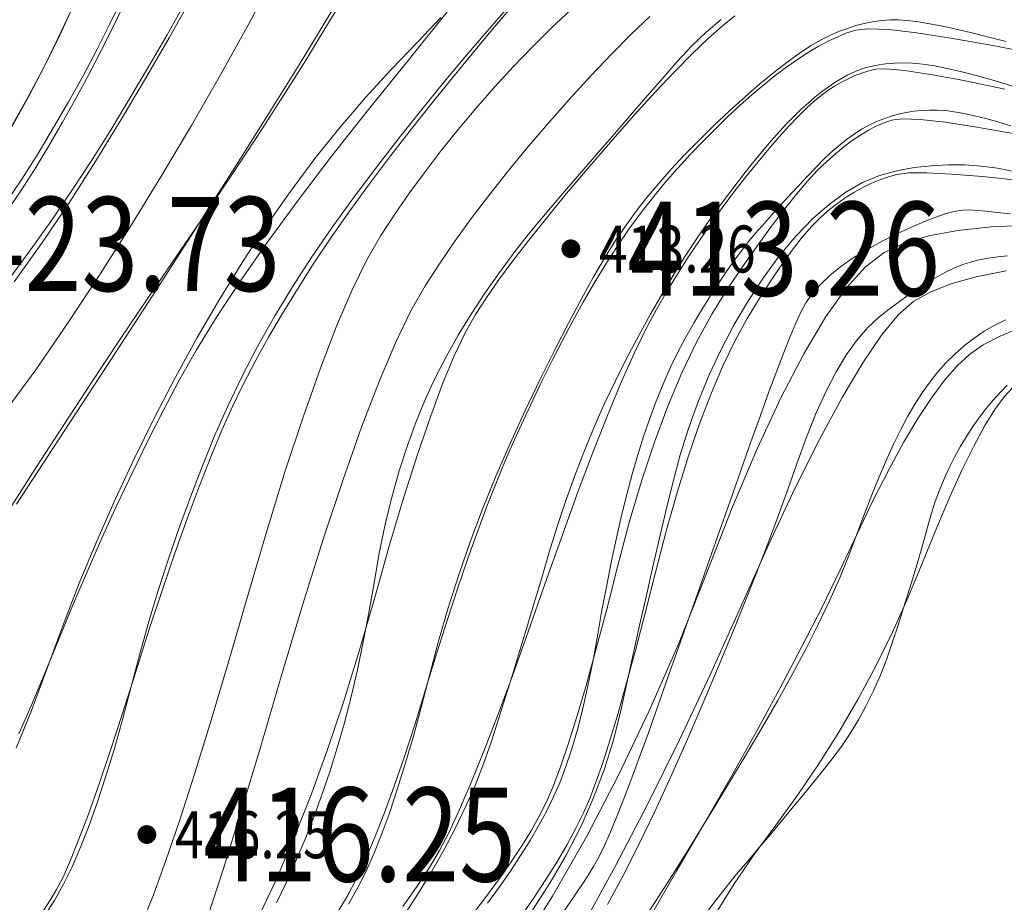
# Model space of a CAD drawing. Extents: x 615076 to 616001, y 3112727 to 3113579.
# Drawn here: x 615303 to 615345, y 3113048 to 3113086 of the extents above; entities that cross this region are included whole.
import ezdxf
from ezdxf.enums import TextEntityAlignment as Align

# ---------------------------------------------------------------- set-up
doc = ezdxf.new("R2010")
doc.units = 0
doc.layers.get('0').update_dxf_attribs({"linetype": 'CONTINUOUS'})
doc.layers.add('DGX', color=252, linetype='CONTINUOUS')
doc.layers.add('GCD', color=252, linetype='CONTINUOUS')
doc.styles.add('HZ', font='rs.shx', dxfattribs={"width": 0.8, "bigfont": 'hztxt.shx'})

# ---------------------------------------------------------------- blocks, each defined once
blk = doc.blocks.new('GC200')
at = {"linetype": 'Continuous', "const_width": 0.2, "flags": 128}
blk.add_lwpolyline([(-0.1, 0, 1), (0.1, 0, 1)], format="xyb", close=True, dxfattribs=at)

msp = doc.modelspace()

# ---------------------------------------------------------------- linework, layer by layer
at = {"layer": 'DGX', "color": 251, "linetype": 'Continuous', "lineweight": 5}
for p, q in [((615313.123, 3113085.371), (615314.305, 3113087.571)), ((615317.283, 3113086.95), (615316.372, 3113085.42)), ((615307.744, 3113086.471), (615307.21, 3113085.363)), ((615307.891, 3113086.356), (615307.382, 3113085.299)), ((615309.731, 3113084.767), (615310.695, 3113086.478)), ((615317.216, 3113086.555), (615316.371, 3113085.147)), ((615309.642, 3113084.899), (615310.414, 3113086.275)), ((615323.382, 3113085.174), (615324.348, 3113086.269)), ((615304.997, 3113084.738), (615305.525, 3113085.883)), ((615305, 3113084.728), (615305.528, 3113085.874)), ((615321.301, 3113085.641), (615320.307, 3113084.587)), ((615333.252, 3113085.547), (615332.611, 3113085.014)), ((615339.768, 3113085.468), (615339.411, 3113085.398)), ((615340.117, 3113085.514), (615339.768, 3113085.468)), ((615340.459, 3113085.538), (615340.117, 3113085.514)), ((615340.794, 3113085.538), (615340.459, 3113085.538)), ((615341.155, 3113085.513), (615340.794, 3113085.538)), ((615341.577, 3113085.462), (615341.155, 3113085.513)), ((615307.21, 3113085.363), (615306.65, 3113084.256)), ((615307.382, 3113085.299), (615306.858, 3113084.253)), ((615311.915, 3113083.195), (615313.123, 3113085.371)), ((615316.372, 3113085.42), (615315.276, 3113083.627)), ((615316.371, 3113085.147), (615315.467, 3113083.682)), ((615322.418, 3113084.051), (615323.382, 3113085.174)), ((615338.298, 3113085.05), (615337.913, 3113084.888)), ((615338.677, 3113085.189), (615338.298, 3113085.05)), ((615339.048, 3113085.305), (615338.677, 3113085.189)), ((615339.411, 3113085.398), (615339.048, 3113085.305)), ((615342.06, 3113085.385), (615341.577, 3113085.462)), ((615342.604, 3113085.282), (615342.06, 3113085.385)), ((615343.209, 3113085.153), (615342.604, 3113085.282)), ((615343.874, 3113084.997), (615343.209, 3113085.153)), ((615304.403, 3113083.541), (615304.997, 3113084.738)), ((615304.407, 3113083.531), (615305, 3113084.728)), ((615308.73, 3113083.041), (615309.731, 3113084.767)), ((615308.858, 3113083.539), (615309.642, 3113084.899)), ((615332.611, 3113085.014), (615331.986, 3113084.417)), ((615337.505, 3113084.685), (615337.06, 3113084.425)), ((615337.913, 3113084.888), (615337.505, 3113084.685)), ((615344.601, 3113084.815), (615343.874, 3113084.997)), ((615345.388, 3113084.608), (615344.601, 3113084.815)), ((615306.65, 3113084.256), (615306.064, 3113083.151)), ((615306.858, 3113084.253), (615306.318, 3113083.216)), ((615320.307, 3113084.587), (615319.224, 3113083.45)), ((615331.986, 3113084.417), (615331.375, 3113083.758)), ((615337.06, 3113084.425), (615336.577, 3113084.107)), ((615321.455, 3113082.899), (615322.418, 3113084.051)), ((615336.577, 3113084.107), (615336.057, 3113083.732)), ((615303.746, 3113082.293), (615304.403, 3113083.541)), ((615303.749, 3113082.284), (615304.407, 3113083.531)), ((615308.063, 3113082.198), (615308.858, 3113083.539)), ((615315.276, 3113083.627), (615313.995, 3113081.572)), ((615315.467, 3113083.682), (615314.504, 3113082.157)), ((615319.224, 3113083.45), (615318.109, 3113082.24)), ((615331.375, 3113083.758), (615330.761, 3113083.056)), ((615336.057, 3113083.732), (615335.499, 3113083.299)), ((615338.936, 3113083.33), (615339.238, 3113083.445)), ((615339.238, 3113083.445), (615339.557, 3113083.539)), ((615339.557, 3113083.539), (615339.893, 3113083.611)), ((615339.893, 3113083.611), (615340.246, 3113083.663)), ((615340.246, 3113083.663), (615340.616, 3113083.693)), ((615340.616, 3113083.693), (615341.003, 3113083.702)), ((615341.003, 3113083.702), (615341.407, 3113083.69)), ((615341.407, 3113083.69), (615341.847, 3113083.651)), ((615341.847, 3113083.651), (615342.344, 3113083.578)), ((615342.344, 3113083.578), (615342.896, 3113083.471)), ((615342.896, 3113083.471), (615343.504, 3113083.33)), ((615306.064, 3113083.151), (615305.452, 3113082.048)), ((615306.318, 3113083.216), (615305.763, 3113082.19)), ((615307.691, 3113081.298), (615308.73, 3113083.041)), ((615310.679, 3113081.044), (615311.915, 3113083.195)), ((615330.761, 3113083.056), (615330.128, 3113082.329)), ((615335.499, 3113083.299), (615334.904, 3113082.809)), ((615338.093, 3113082.865), (615338.373, 3113083.038)), ((615338.373, 3113083.038), (615338.651, 3113083.194)), ((615338.651, 3113083.194), (615338.936, 3113083.33)), ((615343.504, 3113083.33), (615344.169, 3113083.156)), ((615344.169, 3113083.156), (615344.889, 3113082.947)), ((615320.494, 3113081.719), (615321.455, 3113082.899)), ((615334.904, 3113082.809), (615334.271, 3113082.261)), ((615337.527, 3113082.466), (615337.811, 3113082.674)), ((615337.811, 3113082.674), (615338.093, 3113082.865)), ((615344.889, 3113082.947), (615345.666, 3113082.706)), ((615303.023, 3113080.995), (615303.746, 3113082.293)), ((615303.026, 3113080.985), (615303.749, 3113082.284)), ((615305.763, 3113082.19), (615305.192, 3113081.174)), ((615307.256, 3113080.874), (615308.063, 3113082.198)), ((615314.504, 3113082.157), (615313.48, 3113080.574)), ((615318.109, 3113082.24), (615317.016, 3113080.967)), ((615330.128, 3113082.329), (615329.475, 3113081.577)), ((615334.271, 3113082.261), (615333.601, 3113081.656)), ((615336.952, 3113081.996), (615337.24, 3113082.24)), ((615337.24, 3113082.24), (615337.527, 3113082.466)), ((615305.452, 3113082.048), (615304.813, 3113080.946)), ((615319.534, 3113080.51), (615320.494, 3113081.719)), ((615336.369, 3113081.455), (615336.661, 3113081.734)), ((615336.661, 3113081.734), (615336.952, 3113081.996)), ((615341.786, 3113081.682), (615342.117, 3113081.697)), ((615342.117, 3113081.697), (615342.45, 3113081.695)), ((615342.45, 3113081.695), (615342.802, 3113081.671)), ((615306.614, 3113079.539), (615307.691, 3113081.298)), ((615313.995, 3113081.572), (615312.531, 3113079.255)), ((615329.475, 3113081.577), (615328.802, 3113080.801)), ((615333.601, 3113081.656), (615332.93, 3113081.026)), ((615336.063, 3113081.144), (615336.369, 3113081.455)), ((615339.864, 3113081.202), (615340.177, 3113081.327)), ((615340.177, 3113081.327), (615340.493, 3113081.435)), ((615340.493, 3113081.435), (615340.812, 3113081.524)), ((615340.812, 3113081.524), (615341.134, 3113081.595)), ((615341.134, 3113081.595), (615341.459, 3113081.648)), ((615341.459, 3113081.648), (615341.786, 3113081.682)), ((615342.802, 3113081.671), (615343.185, 3113081.623)), ((615343.185, 3113081.623), (615343.601, 3113081.551)), ((615343.601, 3113081.551), (615344.049, 3113081.454)), ((615344.049, 3113081.454), (615344.53, 3113081.333)), ((615344.53, 3113081.333), (615345.042, 3113081.188)), ((615304.813, 3113080.946), (615304.148, 3113079.846)), ((615305.192, 3113081.174), (615304.606, 3113080.169)), ((615306.438, 3113079.567), (615307.256, 3113080.874)), ((615309.416, 3113078.918), (615310.679, 3113081.044)), ((615317.016, 3113080.967), (615315.945, 3113079.631)), ((615332.93, 3113081.026), (615332.293, 3113080.402)), ((615335.732, 3113080.787), (615336.063, 3113081.144)), ((615338.913, 3113080.671), (615339.234, 3113080.876)), ((615339.234, 3113080.876), (615339.551, 3113081.053)), ((615339.551, 3113081.053), (615339.864, 3113081.202)), ((615345.042, 3113081.188), (615345.587, 3113081.019)), ((615313.48, 3113080.574), (615312.397, 3113078.933)), ((615318.576, 3113079.272), (615319.534, 3113080.51)), ((615328.802, 3113080.801), (615328.109, 3113080)), ((615335.377, 3113080.383), (615335.732, 3113080.787)), ((615338.261, 3113080.178), (615338.589, 3113080.438)), ((615338.589, 3113080.438), (615338.913, 3113080.671)), ((615304.606, 3113080.169), (615304.004, 3113079.18)), ((615332.293, 3113080.402), (615331.69, 3113079.785)), ((615334.996, 3113079.933), (615335.377, 3113080.383)), ((615337.929, 3113079.889), (615338.261, 3113080.178)), ((615304.148, 3113079.846), (615303.45, 3113078.751)), ((615315.945, 3113079.631), (615314.897, 3113078.233)), ((615328.109, 3113080), (615327.396, 3113079.175)), ((615331.69, 3113079.785), (615331.122, 3113079.175)), ((615334.591, 3113079.436), (615334.996, 3113079.933)), ((615337.594, 3113079.573), (615337.929, 3113079.889)), ((615304.004, 3113079.18), (615303.385, 3113078.215)), ((615305.497, 3113077.789), (615306.614, 3113079.539)), ((615305.591, 3113078.266), (615306.438, 3113079.567)), ((615312.531, 3113079.255), (615310.881, 3113076.675)), ((615317.619, 3113078.007), (615318.576, 3113079.272)), ((615334.162, 3113078.893), (615334.591, 3113079.436)), ((615336.917, 3113078.871), (615337.255, 3113079.228)), ((615337.255, 3113079.228), (615337.594, 3113079.573)), ((615340.736, 3113079.115), (615341.469, 3113079.244)), ((615341.469, 3113079.244), (615342.195, 3113079.328)), ((615342.195, 3113079.328), (615342.914, 3113079.367)), ((615342.914, 3113079.367), (615343.626, 3113079.361)), ((615343.626, 3113079.361), (615344.331, 3113079.31)), ((615344.331, 3113079.31), (615345.028, 3113079.215)), ((615345.028, 3113079.215), (615345.719, 3113079.074)), ((615308.125, 3113076.816), (615309.416, 3113078.918)), ((615312.397, 3113078.933), (615311.253, 3113077.233)), ((615327.396, 3113079.175), (615326.663, 3113078.325)), ((615331.122, 3113079.175), (615330.589, 3113078.571)), ((615333.707, 3113078.303), (615334.162, 3113078.893)), ((615336.585, 3113078.517), (615336.917, 3113078.871)), ((615339.277, 3113078.605), (615340.003, 3113078.912)), ((615340.003, 3113078.912), (615340.736, 3113079.115)), ((615303.45, 3113078.751), (615302.714, 3113077.664)), ((615330.589, 3113078.571), (615330.09, 3113077.974)), ((615336.259, 3113078.166), (615336.585, 3113078.517)), ((615338.558, 3113078.194), (615339.277, 3113078.605)), ((615303.385, 3113078.215), (615302.75, 3113077.273)), ((615304.698, 3113076.957), (615305.591, 3113078.266)), ((615314.897, 3113078.233), (615313.871, 3113076.771)), ((615316.69, 3113076.728), (615317.619, 3113078.007)), ((615326.663, 3113078.325), (615325.911, 3113077.45)), ((615330.09, 3113077.974), (615329.626, 3113077.384)), ((615333.228, 3113077.667), (615333.707, 3113078.303)), ((615335.939, 3113077.817), (615336.259, 3113078.166)), ((615337.846, 3113077.679), (615338.558, 3113078.194)), ((615304.338, 3113076.071), (615305.497, 3113077.789)), ((615332.736, 3113076.989), (615333.228, 3113077.667)), ((615335.625, 3113077.471), (615335.939, 3113077.817)), ((615337.141, 3113077.06), (615337.846, 3113077.679)), ((615311.253, 3113077.233), (615310.05, 3113075.474)), ((615325.911, 3113077.45), (615325.168, 3113076.563)), ((615329.626, 3113077.384), (615329.197, 3113076.8)), ((615335.015, 3113076.787), (615335.317, 3113077.128)), ((615335.317, 3113077.128), (615335.625, 3113077.471)), ((615342.404, 3113077.142), (615341.911, 3113076.952)), ((615342.844, 3113077.286), (615342.404, 3113077.142)), ((615343.231, 3113077.385), (615342.844, 3113077.286)), ((615343.565, 3113077.439), (615343.231, 3113077.385)), ((615343.845, 3113077.447), (615343.565, 3113077.439)), ((615344.144, 3113077.426), (615343.845, 3113077.447)), ((615344.532, 3113077.389), (615344.144, 3113077.426)), ((615345.009, 3113077.339), (615344.532, 3113077.389)), ((615345.576, 3113077.273), (615345.009, 3113077.339)), ((615303.761, 3113075.64), (615304.698, 3113076.957)), ((615306.807, 3113074.739), (615308.125, 3113076.816)), ((615310.881, 3113076.675), (615309.048, 3113073.833)), ((615313.871, 3113076.771), (615312.867, 3113075.247)), ((615315.814, 3113075.45), (615316.69, 3113076.728)), ((615329.197, 3113076.8), (615328.769, 3113076.169)), ((615332.242, 3113076.271), (615332.736, 3113076.989)), ((615334.719, 3113076.449), (615335.015, 3113076.787)), ((615336.444, 3113076.338), (615337.141, 3113077.06)), ((615341.365, 3113076.716), (615340.766, 3113076.436)), ((615341.911, 3113076.952), (615341.365, 3113076.716)), ((615325.168, 3113076.563), (615324.466, 3113075.675)), ((615331.746, 3113075.514), (615332.242, 3113076.271)), ((615334.422, 3113076.095), (615334.719, 3113076.449)), ((615335.753, 3113075.511), (615336.444, 3113076.338)), ((615340.766, 3113076.436), (615340.113, 3113076.11)), ((615303.137, 3113074.387), (615304.338, 3113076.071)), ((615328.769, 3113076.169), (615328.31, 3113075.436)), ((615334.116, 3113075.707), (615334.422, 3113076.095)), ((615340.113, 3113076.11), (615339.465, 3113075.757)), ((615302.778, 3113074.315), (615303.761, 3113075.64)), ((615310.05, 3113075.474), (615308.825, 3113073.685)), ((615314.991, 3113074.175), (615315.814, 3113075.45)), ((615324.466, 3113075.675), (615323.803, 3113074.785)), ((615328.31, 3113075.436), (615327.819, 3113074.601)), ((615331.248, 3113074.719), (615331.746, 3113075.514)), ((615333.802, 3113075.285), (615334.116, 3113075.707)), ((615335.069, 3113074.58), (615335.753, 3113075.511)), ((615339.465, 3113075.757), (615338.878, 3113075.397)), ((615345.034, 3113075.451), (615344.631, 3113075.395)), ((615345.452, 3113075.486), (615345.034, 3113075.451)), ((615312.867, 3113075.247), (615311.886, 3113073.66)), ((615333.478, 3113074.828), (615333.802, 3113075.285)), ((615338.352, 3113075.03), (615337.887, 3113074.656)), ((615338.878, 3113075.397), (615338.352, 3113075.03)), ((615343.506, 3113075.1), (615343.161, 3113074.959)), ((615343.867, 3113075.219), (615343.506, 3113075.1)), ((615344.241, 3113075.318), (615343.867, 3113075.219)), ((615344.631, 3113075.395), (615344.241, 3113075.318)), ((615305.461, 3113072.687), (615306.807, 3113074.739)), ((615323.803, 3113074.785), (615323.179, 3113073.895)), ((615327.819, 3113074.601), (615327.298, 3113073.665)), ((615330.748, 3113073.885), (615331.248, 3113074.719)), ((615333.147, 3113074.336), (615333.478, 3113074.828)), ((615334.414, 3113073.583), (615335.069, 3113074.58)), ((615337.887, 3113074.656), (615337.483, 3113074.274)), ((615342.452, 3113074.6), (615342.075, 3113074.38)), ((615342.814, 3113074.793), (615342.452, 3113074.6)), ((615343.161, 3113074.959), (615342.814, 3113074.793)), ((615314.221, 3113072.902), (615314.991, 3113074.175)), ((615332.806, 3113073.811), (615333.147, 3113074.336)), ((615337.483, 3113074.274), (615337.141, 3113073.885)), ((615342.075, 3113074.38), (615341.682, 3113074.131)), ((615309.048, 3113073.833), (615307.03, 3113070.728)), ((615323.179, 3113073.895), (615322.596, 3113073.003)), ((615330.247, 3113073.011), (615330.748, 3113073.885)), ((615332.458, 3113073.251), (615332.806, 3113073.811)), ((615337.141, 3113073.885), (615336.86, 3113073.489)), ((615341.273, 3113073.854), (615340.849, 3113073.55)), ((615341.682, 3113074.131), (615341.273, 3113073.854)), ((615308.825, 3113073.685), (615307.616, 3113071.892)), ((615311.886, 3113073.66), (615310.927, 3113072.01)), ((615327.298, 3113073.665), (615326.745, 3113072.626)), ((615333.807, 3113072.559), (615334.414, 3113073.583)), ((615336.86, 3113073.489), (615336.64, 3113073.085)), ((615340.849, 3113073.55), (615340.409, 3113073.218)), ((615313.503, 3113071.63), (615314.221, 3113072.902)), ((615322.596, 3113073.003), (615322.052, 3113072.11)), ((615329.744, 3113072.099), (615330.247, 3113073.011)), ((615332.1, 3113072.656), (615332.458, 3113073.251)), ((615336.64, 3113073.085), (615336.435, 3113072.623)), ((615340.409, 3113073.218), (615339.953, 3113072.858)), ((615304.049, 3113070.639), (615305.461, 3113072.687)), ((615326.745, 3113072.626), (615326.161, 3113071.486)), ((615331.746, 3113072.033), (615332.1, 3113072.656)), ((615333.249, 3113071.506), (615333.807, 3113072.559)), ((615336.435, 3113072.623), (615336.197, 3113072.053)), ((615339.953, 3113072.858), (615339.493, 3113072.433)), ((615344.46, 3113072.276), (615344.909, 3113072.538)), ((615344.909, 3113072.538), (615345.378, 3113072.768)), ((615322.052, 3113072.11), (615321.548, 3113071.216)), ((615329.239, 3113071.148), (615329.744, 3113072.099)), ((615336.197, 3113072.053), (615335.927, 3113071.375)), ((615339.493, 3113072.433), (615339.041, 3113071.908)), ((615344.03, 3113071.984), (615344.46, 3113072.276)), ((615307.616, 3113071.892), (615306.422, 3113070.098)), ((615310.927, 3113072.01), (615309.998, 3113070.318)), ((615312.839, 3113070.36), (615313.503, 3113071.63)), ((615331.407, 3113071.386), (615331.746, 3113072.033)), ((615339.041, 3113071.908), (615338.595, 3113071.282)), ((615343.222, 3113071.319), (615343.617, 3113071.665)), ((615343.617, 3113071.665), (615344.03, 3113071.984)), ((615321.548, 3113071.216), (615321.084, 3113070.321)), ((615326.161, 3113071.486), (615325.545, 3113070.244)), ((615331.084, 3113070.716), (615331.407, 3113071.386)), ((615332.739, 3113070.426), (615333.249, 3113071.506)), ((615335.927, 3113071.375), (615335.624, 3113070.588)), ((615338.595, 3113071.282), (615338.157, 3113070.555)), ((615342.844, 3113070.946), (615343.222, 3113071.319)), ((615328.744, 3113070.17), (615329.239, 3113071.148)), ((615342.483, 3113070.545), (615342.844, 3113070.946)), ((615302.53, 3113068.577), (615304.049, 3113070.639)), ((615307.03, 3113070.728), (615305.023, 3113067.658)), ((615330.777, 3113070.022), (615331.084, 3113070.716)), ((615332.279, 3113069.318), (615332.739, 3113070.426)), ((615335.624, 3113070.588), (615335.289, 3113069.692)), ((615338.157, 3113070.555), (615337.726, 3113069.727)), ((615342.14, 3113070.117), (615342.483, 3113070.545)), ((615306.422, 3113070.098), (615305.245, 3113068.3)), ((615309.998, 3113070.318), (615309.105, 3113068.605)), ((615312.228, 3113069.093), (615312.839, 3113070.36)), ((615321.084, 3113070.321), (615320.654, 3113069.4)), ((615325.545, 3113070.244), (615324.899, 3113068.9)), ((615328.273, 3113069.175), (615328.744, 3113070.17)), ((615330.484, 3113069.305), (615330.777, 3113070.022)), ((615341.815, 3113069.663), (615342.14, 3113070.117)), ((615345.136, 3113069.673), (615345.44, 3113069.98)), ((615335.289, 3113069.692), (615334.922, 3113068.688)), ((615337.726, 3113069.727), (615337.302, 3113068.799)), ((615341.507, 3113069.181), (615341.815, 3113069.663)), ((615344.837, 3113069.344), (615345.136, 3113069.673)), ((615320.654, 3113069.4), (615320.253, 3113068.43)), ((615327.825, 3113068.164), (615328.273, 3113069.175)), ((615330.208, 3113068.564), (615330.484, 3113069.305)), ((615331.867, 3113068.181), (615332.279, 3113069.318)), ((615341.206, 3113068.66), (615341.507, 3113069.181)), ((615344.545, 3113068.992), (615344.837, 3113069.344)), ((615311.67, 3113067.827), (615312.228, 3113069.093)), ((615324.899, 3113068.9), (615324.256, 3113067.505)), ((615337.302, 3113068.799), (615336.884, 3113067.769)), ((615344.258, 3113068.617), (615344.545, 3113068.992)), ((615305.245, 3113068.3), (615304.083, 3113066.5)), ((615309.105, 3113068.605), (615308.25, 3113066.872)), ((615320.253, 3113068.43), (615319.882, 3113067.41)), ((615329.946, 3113067.8), (615330.208, 3113068.564)), ((615334.922, 3113068.688), (615334.522, 3113067.575)), ((615340.903, 3113068.09), (615341.206, 3113068.66)), ((615343.977, 3113068.22), (615344.258, 3113068.617)), ((615327.399, 3113067.137), (615327.825, 3113068.164)), ((615331.504, 3113067.017), (615331.867, 3113068.181)), ((615340.598, 3113067.471), (615340.903, 3113068.09)), ((615343.701, 3113067.799), (615343.977, 3113068.22)), ((615305.023, 3113067.658), (615303.225, 3113064.921)), ((615311.149, 3113066.553), (615311.67, 3113067.827)), ((615324.256, 3113067.505), (615323.651, 3113066.107)), ((615329.701, 3113067.012), (615329.946, 3113067.8)), ((615334.522, 3113067.575), (615334.09, 3113066.354)), ((615336.884, 3113067.769), (615336.475, 3113066.639)), ((615340.29, 3113066.803), (615340.598, 3113067.471)), ((615343.437, 3113067.363), (615343.701, 3113067.799)), ((615319.882, 3113067.41), (615319.539, 3113066.34)), ((615326.997, 3113066.094), (615327.399, 3113067.137)), ((615329.466, 3113066.193), (615329.701, 3113067.012)), ((615331.19, 3113065.825), (615331.504, 3113067.017)), ((615343.19, 3113066.917), (615343.437, 3113067.363)), ((615308.25, 3113066.872), (615307.431, 3113065.119)), ((615336.475, 3113066.639), (615336.047, 3113065.424)), ((615339.979, 3113066.085), (615340.29, 3113066.803)), ((615342.959, 3113066.46), (615343.19, 3113066.917)), ((615304.083, 3113066.5), (615302.937, 3113064.697)), ((615310.651, 3113065.262), (615311.149, 3113066.553)), ((615319.539, 3113066.34), (615319.226, 3113065.22)), ((615329.236, 3113065.331), (615329.466, 3113066.193)), ((615334.09, 3113066.354), (615333.642, 3113065.081)), ((615342.746, 3113065.994), (615342.959, 3113066.46)), ((615323.651, 3113066.107), (615323.086, 3113064.707)), ((615326.618, 3113065.034), (615326.997, 3113066.094)), ((615330.901, 3113064.617), (615331.19, 3113065.825)), ((615339.666, 3113065.317), (615339.979, 3113066.085)), ((615342.55, 3113065.518), (615342.746, 3113065.994)), ((615336.047, 3113065.424), (615335.578, 3113064.142)), ((615342.371, 3113065.032), (615342.55, 3113065.518)), ((615307.431, 3113065.119), (615306.65, 3113063.344)), ((615310.173, 3113063.953), (615310.651, 3113065.262)), ((615319.226, 3113065.22), (615318.942, 3113064.05)), ((615326.261, 3113063.959), (615326.618, 3113065.034)), ((615329.012, 3113064.429), (615329.236, 3113065.331)), ((615333.642, 3113065.081), (615333.197, 3113063.815)), ((615339.351, 3113064.5), (615339.666, 3113065.317)), ((615342.209, 3113064.536), (615342.371, 3113065.032)), ((615323.086, 3113064.707), (615322.559, 3113063.306)), ((615330.615, 3113063.406), (615330.901, 3113064.617)), ((615339.033, 3113063.634), (615339.351, 3113064.5)), ((615342.065, 3113064.03), (615342.209, 3113064.536)), ((615328.794, 3113063.485), (615329.012, 3113064.429)), ((615335.578, 3113064.142), (615335.066, 3113062.793)), ((615309.718, 3113062.628), (615310.173, 3113063.953)), ((615318.942, 3113064.05), (615318.686, 3113062.831)), ((615325.928, 3113062.867), (615326.261, 3113063.959)), ((615333.197, 3113063.815), (615332.753, 3113062.556)), ((615341.922, 3113063.505), (615342.065, 3113064.03)), ((615306.65, 3113063.344), (615305.905, 3113061.549)), ((615322.559, 3113063.306), (615322.07, 3113061.902)), ((615328.582, 3113062.501), (615328.794, 3113063.485)), ((615330.332, 3113062.191), (615330.615, 3113063.406)), ((615338.69, 3113062.725), (615339.033, 3113063.634)), ((615341.766, 3113062.952), (615341.922, 3113063.505)), ((615318.686, 3113062.831), (615318.461, 3113061.562)), ((615325.608, 3113061.778), (615325.928, 3113062.867)), ((615341.597, 3113062.371), (615341.766, 3113062.952)), ((615309.285, 3113061.285), (615309.718, 3113062.628)), ((615328.375, 3113061.475), (615328.582, 3113062.501)), ((615332.753, 3113062.556), (615332.312, 3113061.303)), ((615335.066, 3113062.793), (615334.512, 3113061.376)), ((615338.302, 3113061.783), (615338.69, 3113062.725)), ((615330.052, 3113060.973), (615330.332, 3113062.191)), ((615341.415, 3113061.763), (615341.597, 3113062.371)), ((615318.461, 3113061.562), (615318.241, 3113060.288)), ((615322.07, 3113061.902), (615321.621, 3113060.497)), ((615325.29, 3113060.712), (615325.608, 3113061.778)), ((615337.866, 3113060.805), (615338.302, 3113061.783)), ((615341.22, 3113061.127), (615341.415, 3113061.763)), ((615305.905, 3113061.549), (615305.198, 3113059.734)), ((615308.873, 3113059.924), (615309.285, 3113061.285)), ((615328.174, 3113060.407), (615328.375, 3113061.475)), ((615332.312, 3113061.303), (615331.873, 3113060.056)), ((615334.512, 3113061.376), (615333.916, 3113059.892)), ((615329.774, 3113059.75), (615330.052, 3113060.973)), ((615337.385, 3113059.794), (615337.866, 3113060.805)), ((615341.012, 3113060.463), (615341.22, 3113061.127)), ((615321.621, 3113060.497), (615321.21, 3113059.09)), ((615324.976, 3113059.669), (615325.29, 3113060.712)), ((615327.979, 3113059.299), (615328.174, 3113060.407)), ((615340.791, 3113059.771), (615341.012, 3113060.463)), ((615308.483, 3113058.547), (615308.873, 3113059.924)), ((615318.241, 3113060.288), (615318.005, 3113059.057)), ((615331.873, 3113060.056), (615331.436, 3113058.815)), ((615333.916, 3113059.892), (615333.278, 3113058.34)), ((615305.198, 3113059.734), (615304.527, 3113057.897)), ((615324.664, 3113058.647), (615324.976, 3113059.669)), ((615329.499, 3113058.525), (615329.774, 3113059.75)), ((615336.857, 3113058.747), (615337.385, 3113059.794)), ((615340.557, 3113059.051), (615340.791, 3113059.771)), ((615318.005, 3113059.057), (615317.752, 3113057.867)), ((615321.21, 3113059.09), (615320.837, 3113057.68)), ((615327.781, 3113058.203), (615327.979, 3113059.299)), ((615340.306, 3113058.331), (615340.557, 3113059.051)), ((615324.355, 3113057.648), (615324.664, 3113058.647)), ((615331.436, 3113058.815), (615331, 3113057.581)), ((615336.283, 3113057.667), (615336.857, 3113058.747)), ((615308.115, 3113057.152), (615308.483, 3113058.547)), ((615327.573, 3113057.176), (615327.781, 3113058.203)), ((615329.227, 3113057.295), (615329.499, 3113058.525)), ((615333.278, 3113058.34), (615332.598, 3113056.722)), ((615340.035, 3113057.639), (615340.306, 3113058.331)), ((615304.527, 3113057.897), (615303.874, 3113056.132)), ((615317.752, 3113057.867), (615317.484, 3113056.719)), ((615320.837, 3113057.68), (615320.486, 3113056.315)), ((615324.049, 3113056.672), (615324.355, 3113057.648)), ((615331, 3113057.581), (615330.567, 3113056.354)), ((615335.662, 3113056.552), (615336.283, 3113057.667)), ((615339.743, 3113056.975), (615340.035, 3113057.639)), ((615307.758, 3113055.792), (615308.115, 3113057.152)), ((615327.354, 3113056.216), (615327.573, 3113057.176)), ((615328.957, 3113056.063), (615329.227, 3113057.295)), ((615339.431, 3113056.338), (615339.743, 3113056.975)), ((615317.484, 3113056.719), (615317.198, 3113055.613)), ((615323.747, 3113055.718), (615324.049, 3113056.672)), ((615332.598, 3113056.722), (615331.876, 3113055.035)), ((615334.995, 3113055.402), (615335.662, 3113056.552)), ((615303.874, 3113056.132), (615303.219, 3113054.53)), ((615320.486, 3113056.315), (615320.138, 3113055.041)), ((615327.124, 3113055.323), (615327.354, 3113056.216)), ((615330.567, 3113056.354), (615330.15, 3113055.182)), ((615339.098, 3113055.73), (615339.431, 3113056.338)), ((615307.4, 3113054.52), (615307.758, 3113055.792)), ((615323.446, 3113054.786), (615323.747, 3113055.718)), ((615328.65, 3113054.831), (615328.957, 3113056.063)), ((615338.745, 3113055.148), (615339.098, 3113055.73)), ((615317.198, 3113055.613), (615316.896, 3113054.549)), ((615326.884, 3113054.498), (615327.124, 3113055.323)), ((615334.314, 3113054.255), (615334.995, 3113055.402)), ((615320.138, 3113055.041), (615319.794, 3113053.857)), ((615330.15, 3113055.182), (615329.762, 3113054.115)), ((615331.876, 3113055.035), (615331.142, 3113053.373)), ((615338.371, 3113054.595), (615338.745, 3113055.148)), ((615307.041, 3113053.336), (615307.4, 3113054.52)), ((615316.896, 3113054.549), (615316.578, 3113053.526)), ((615323.127, 3113053.866), (615323.446, 3113054.786)), ((615326.633, 3113053.741), (615326.884, 3113054.498)), ((615328.266, 3113053.607), (615328.65, 3113054.831)), ((615337.977, 3113054.069), (615338.371, 3113054.595)), ((615329.762, 3113054.115), (615329.403, 3113053.154)), ((615333.649, 3113053.147), (615334.314, 3113054.255)), ((615337.567, 3113053.553), (615337.977, 3113054.069)), ((615319.794, 3113053.857), (615319.453, 3113052.763)), ((615322.767, 3113052.945), (615323.127, 3113053.866)), ((615326.371, 3113053.052), (615326.633, 3113053.741)), ((615327.805, 3113052.389), (615328.266, 3113053.607)), ((615306.682, 3113052.241), (615307.041, 3113053.336)), ((615316.578, 3113053.526), (615316.243, 3113052.546)), ((615331.142, 3113053.373), (615330.429, 3113051.826)), ((615337.146, 3113053.03), (615337.567, 3113053.553)), ((615319.453, 3113052.763), (615319.116, 3113051.76)), ((615322.365, 3113052.024), (615322.767, 3113052.945)), ((615326.099, 3113052.43), (615326.371, 3113053.052)), ((615329.403, 3113053.154), (615329.074, 3113052.297)), ((615333.001, 3113052.079), (615333.649, 3113053.147)), ((615336.713, 3113052.498), (615337.146, 3113053.03)), ((615316.243, 3113052.546), (615315.892, 3113051.593)), ((615325.803, 3113051.834), (615326.099, 3113052.43)), ((615327.267, 3113051.178), (615327.805, 3113052.389)), ((615336.269, 3113051.959), (615336.713, 3113052.498)), ((615306.322, 3113051.233), (615306.682, 3113052.241)), ((615321.923, 3113051.102), (615322.365, 3113052.024)), ((615329.074, 3113052.297), (615328.774, 3113051.546)), ((615332.369, 3113051.05), (615333.001, 3113052.079)), ((615335.814, 3113051.411), (615336.269, 3113051.959)), ((615315.892, 3113051.593), (615315.523, 3113050.656)), ((615319.116, 3113051.76), (615318.782, 3113050.847)), ((615325.473, 3113051.223), (615325.803, 3113051.834)), ((615328.774, 3113051.546), (615328.503, 3113050.9)), ((615330.429, 3113051.826), (615329.736, 3113050.395)), ((615305.962, 3113050.313), (615306.322, 3113051.233)), ((615321.439, 3113050.18), (615321.923, 3113051.102)), ((615325.108, 3113050.595), (615325.473, 3113051.223)), ((615326.652, 3113049.973), (615327.267, 3113051.178)), ((615335.348, 3113050.856), (615335.814, 3113051.411)), ((615315.523, 3113050.656), (615315.136, 3113049.735)), ((615318.782, 3113050.847), (615318.452, 3113050.025)), ((615328.503, 3113050.9), (615328.262, 3113050.359)), ((615331.755, 3113050.06), (615332.369, 3113051.05)), ((615334.871, 3113050.293), (615335.348, 3113050.856)), ((615305.601, 3113049.482), (615305.962, 3113050.313)), ((615324.707, 3113049.952), (615325.108, 3113050.595)), ((615328.262, 3113050.359), (615328.05, 3113049.923)), ((615329.736, 3113050.395), (615329.064, 3113049.079)), ((615334.382, 3113049.722), (615334.871, 3113050.293)), ((615318.452, 3113050.025), (615318.126, 3113049.294)), ((615320.914, 3113049.258), (615321.439, 3113050.18)), ((615324.272, 3113049.293), (615324.707, 3113049.952)), ((615325.959, 3113048.775), (615326.652, 3113049.973)), ((615328.05, 3113049.923), (615327.806, 3113049.486)), ((615331.158, 3113049.11), (615331.755, 3113050.06)), ((615305.239, 3113048.738), (615305.601, 3113049.482)), ((615315.136, 3113049.735), (615314.732, 3113048.828)), ((615327.806, 3113049.486), (615327.467, 3113048.94)), ((615333.904, 3113049.158), (615334.382, 3113049.722)), ((615318.126, 3113049.294), (615317.775, 3113048.599)), ((615320.348, 3113048.336), (615320.914, 3113049.258)), ((615323.801, 3113048.619), (615324.272, 3113049.293)), ((615329.064, 3113049.079), (615328.411, 3113047.878)), ((615330.577, 3113048.199), (615331.158, 3113049.11)), ((615333.458, 3113048.613), (615333.904, 3113049.158)), ((615304.849, 3113048.047), (615305.239, 3113048.738)), ((615314.732, 3113048.828), (615314.31, 3113047.937)), ((615317.775, 3113048.599), (615317.374, 3113047.888)), ((615323.296, 3113047.929), (615323.801, 3113048.619)), ((615325.19, 3113047.584), (615325.959, 3113048.775)), ((615327.467, 3113048.94), (615327.033, 3113048.285)), ((615333.046, 3113048.089), (615333.458, 3113048.613)), ((615319.74, 3113047.413), (615320.348, 3113048.336)), ((615327.033, 3113048.285), (615326.505, 3113047.522)), ((615330.013, 3113047.328), (615330.577, 3113048.199)), ((615304.402, 3113047.372), (615304.849, 3113048.047)), ((615332.665, 3113047.585), (615333.046, 3113048.089))]:
    msp.add_line(p, q, dxfattribs=at)
at = {"layer": 'DGX', "color": 251, "linetype": 'Continuous', "lineweight": 5, "flags": 128}
for points in [[(615304.377, 3113047.621), (615304.665, 3113048.058), (615304.933, 3113048.504), (615305.212, 3113049.042), (615305.531, 3113049.758), (615305.892, 3113050.652), (615306.293, 3113051.722), (615306.736, 3113052.97), (615307.219, 3113054.395), (615307.744, 3113055.998), (615308.309, 3113057.778), (615308.887, 3113059.589), (615309.446, 3113061.287), (615309.989, 3113062.87), (615310.514, 3113064.338), (615311.021, 3113065.693), (615311.511, 3113066.934), (615311.984, 3113068.06), (615312.439, 3113069.072), (615312.906, 3113070.036), (615313.416, 3113071.019), (615313.967, 3113072.02), (615314.561, 3113073.039), (615315.198, 3113074.077), (615315.876, 3113075.133), (615316.597, 3113076.207), (615317.36, 3113077.3), (615318.183, 3113078.434), (615319.082, 3113079.632), (615320.057, 3113080.893), (615321.11, 3113082.218), (615322.239, 3113083.606), (615323.444, 3113085.058), (615324.726, 3113086.574)], [(615308.581, 3113047.096), (615309.061, 3113048.288), (615309.596, 3113049.746), (615310.186, 3113051.471), (615310.829, 3113053.462), (615311.528, 3113055.719), (615312.281, 3113058.243), (615313.089, 3113061.033), (615313.908, 3113063.83), (615314.695, 3113066.375), (615315.451, 3113068.669), (615316.175, 3113070.71), (615316.867, 3113072.5), (615317.527, 3113074.038), (615318.156, 3113075.323), (615318.753, 3113076.357), (615319.35, 3113077.264), (615319.978, 3113078.168), (615320.637, 3113079.07), (615321.327, 3113079.97), (615322.048, 3113080.867), (615322.8, 3113081.762), (615323.584, 3113082.654), (615324.398, 3113083.545), (615325.223, 3113084.407), (615326.037, 3113085.215), (615326.841, 3113085.969)], [(615321.578, 3113085.872), (615319.918, 3113083.81), (615318.223, 3113081.722), (615316.665, 3113079.743), (615315.241, 3113077.874), (615313.953, 3113076.114), (615312.8, 3113074.465), (615311.782, 3113072.924), (615310.899, 3113071.494), (615310.152, 3113070.173), (615309.477, 3113068.892), (615308.811, 3113067.581), (615308.154, 3113066.241), (615307.505, 3113064.871), (615306.866, 3113063.472), (615306.235, 3113062.042), (615305.613, 3113060.583), (615305, 3113059.094), (615304.409, 3113057.652), (615303.853, 3113056.334), (615303.331, 3113055.139)], [(615311.381, 3113047.36), (615312.043, 3113049.411), (615312.785, 3113051.798), (615313.609, 3113054.521), (615314.512, 3113057.581), (615315.434, 3113060.665), (615316.312, 3113063.462), (615317.145, 3113065.973), (615317.933, 3113068.196), (615318.677, 3113070.132), (615319.376, 3113071.781), (615320.031, 3113073.142), (615320.642, 3113074.217), (615321.252, 3113075.155), (615321.907, 3113076.109), (615322.607, 3113077.078), (615323.352, 3113078.061), (615324.142, 3113079.059), (615324.976, 3113080.073), (615325.855, 3113081.101), (615326.779, 3113082.144), (615327.703, 3113083.154), (615328.583, 3113084.08), (615329.418, 3113084.923), (615330.21, 3113085.683)], [(615333.833, 3113085.712), (615333.302, 3113085.286), (615332.696, 3113084.745), (615332.015, 3113084.091), (615331.259, 3113083.323), (615330.428, 3113082.441), (615329.522, 3113081.445), (615328.541, 3113080.334), (615327.561, 3113079.198), (615326.654, 3113078.124), (615325.822, 3113077.112), (615325.064, 3113076.163), (615324.381, 3113075.276), (615323.772, 3113074.451), (615323.238, 3113073.688), (615322.778, 3113072.988), (615322.341, 3113072.214), (615321.876, 3113071.232), (615321.382, 3113070.04), (615320.861, 3113068.639), (615320.31, 3113067.03), (615319.732, 3113065.211), (615319.126, 3113063.184), (615318.491, 3113060.947), (615317.833, 3113058.662), (615317.157, 3113056.487), (615316.464, 3113054.422), (615315.752, 3113052.468), (615315.023, 3113050.625), (615314.276, 3113048.892), (615313.511, 3113047.27)], [(615347.179, 3113083.978), (615344.983, 3113084.41), (615343.119, 3113084.744), (615341.587, 3113084.98), (615340.388, 3113085.119), (615339.52, 3113085.159), (615338.985, 3113085.101), (615338.608, 3113084.978), (615338.217, 3113084.82), (615337.811, 3113084.629), (615337.389, 3113084.403), (615336.953, 3113084.143), (615336.503, 3113083.85), (615336.037, 3113083.522), (615335.556, 3113083.161), (615335.064, 3113082.768), (615334.565, 3113082.347), (615334.057, 3113081.897), (615333.542, 3113081.418), (615333.018, 3113080.911), (615332.487, 3113080.375), (615331.949, 3113079.811), (615331.402, 3113079.219), (615330.857, 3113078.598), (615330.324, 3113077.951), (615329.803, 3113077.278), (615329.294, 3113076.578), (615328.796, 3113075.851), (615328.31, 3113075.098), (615327.836, 3113074.319), (615327.374, 3113073.512), (615326.923, 3113072.69), (615326.482, 3113071.861), (615326.052, 3113071.027), (615325.631, 3113070.186), (615325.222, 3113069.34), (615324.823, 3113068.488), (615324.434, 3113067.629), (615324.055, 3113066.765), (615323.676, 3113065.855), (615323.284, 3113064.858), (615322.88, 3113063.775), (615322.463, 3113062.606), (615322.034, 3113061.351), (615321.593, 3113060.009), (615321.14, 3113058.581), (615320.674, 3113057.067), (615320.208, 3113055.566), (615319.756, 3113054.179), (615319.318, 3113052.906), (615318.893, 3113051.746), (615318.481, 3113050.7), (615318.083, 3113049.768), (615317.698, 3113048.949), (615317.326, 3113048.243), (615316.919, 3113047.565)], [(615319.685, 3113047.788), (615320.306, 3113048.65), (615320.83, 3113049.444), (615321.257, 3113050.169), (615321.658, 3113050.952), (615322.106, 3113051.917), (615322.599, 3113053.066), (615323.139, 3113054.397), (615323.725, 3113055.91), (615324.357, 3113057.606), (615325.035, 3113059.486), (615325.759, 3113061.547), (615326.487, 3113063.613), (615327.176, 3113065.506), (615327.826, 3113067.224), (615328.438, 3113068.769), (615329.01, 3113070.14), (615329.544, 3113071.337), (615330.04, 3113072.361), (615330.496, 3113073.21), (615330.938, 3113073.966), (615331.39, 3113074.707), (615331.852, 3113075.434), (615332.324, 3113076.146), (615332.805, 3113076.845), (615333.296, 3113077.529), (615333.797, 3113078.198), (615334.308, 3113078.853), (615334.81, 3113079.474), (615335.282, 3113080.042), (615335.726, 3113080.555), (615336.141, 3113081.015), (615336.527, 3113081.421), (615336.885, 3113081.772), (615337.213, 3113082.07), (615337.513, 3113082.315), (615337.799, 3113082.522), (615338.085, 3113082.711), (615338.373, 3113082.88), (615338.663, 3113083.03), (615338.953, 3113083.161), (615339.244, 3113083.273), (615339.536, 3113083.365), (615339.83, 3113083.438), (615340.285, 3113083.455), (615341.064, 3113083.379), (615342.165, 3113083.21), (615343.589, 3113082.948), (615345.336, 3113082.592)], [(615322.656, 3113047.452), (615323.257, 3113048.229), (615323.807, 3113048.973), (615324.306, 3113049.686), (615324.755, 3113050.366), (615325.153, 3113051.015), (615325.501, 3113051.631), (615325.799, 3113052.215), (615326.084, 3113052.869), (615326.396, 3113053.695), (615326.735, 3113054.692), (615327.101, 3113055.861), (615327.494, 3113057.201), (615327.914, 3113058.712), (615328.36, 3113060.396), (615328.833, 3113062.25), (615329.332, 3113064.133), (615329.856, 3113065.901), (615330.405, 3113067.553), (615330.978, 3113069.09), (615331.577, 3113070.511), (615332.2, 3113071.817), (615332.848, 3113073.008), (615333.521, 3113074.084), (615334.187, 3113075.06), (615334.813, 3113075.95), (615335.401, 3113076.756), (615335.949, 3113077.477), (615336.458, 3113078.113), (615336.928, 3113078.664), (615337.358, 3113079.13), (615337.75, 3113079.511), (615338.118, 3113079.835), (615338.48, 3113080.129), (615338.836, 3113080.393), (615339.184, 3113080.628), (615339.526, 3113080.833), (615339.862, 3113081.008), (615340.191, 3113081.153), (615340.513, 3113081.269), (615340.979, 3113081.326), (615341.739, 3113081.296), (615342.792, 3113081.178), (615344.139, 3113080.974), (615345.78, 3113080.682)], [(615324.741, 3113047.393), (615325.3, 3113048.199), (615325.811, 3113048.974), (615326.275, 3113049.719), (615326.691, 3113050.433), (615327.059, 3113051.117), (615327.381, 3113051.77), (615327.654, 3113052.392), (615327.917, 3113053.075), (615328.205, 3113053.908), (615328.518, 3113054.891), (615328.857, 3113056.025), (615329.222, 3113057.309), (615329.612, 3113058.744), (615330.027, 3113060.329), (615330.468, 3113062.065), (615330.925, 3113063.817), (615331.392, 3113065.453), (615331.866, 3113066.972), (615332.349, 3113068.374), (615332.84, 3113069.66), (615333.34, 3113070.829), (615333.848, 3113071.882), (615334.364, 3113072.818), (615334.874, 3113073.658), (615335.364, 3113074.424), (615335.832, 3113075.116), (615336.28, 3113075.734), (615336.707, 3113076.277), (615337.113, 3113076.746), (615337.499, 3113077.141), (615337.863, 3113077.462), (615338.218, 3113077.733), (615338.574, 3113077.98), (615338.932, 3113078.203), (615339.291, 3113078.402), (615339.651, 3113078.577), (615340.012, 3113078.728), (615340.375, 3113078.854), (615340.739, 3113078.957), (615341.241, 3113079.019), (615342.017, 3113079.024), (615343.066, 3113078.972), (615344.39, 3113078.862), (615345.988, 3113078.696)], [(615346.381, 3113076.788), (615344.761, 3113076.719), (615343.332, 3113076.569), (615342.093, 3113076.336), (615341.046, 3113076.022), (615340.189, 3113075.625), (615339.405, 3113075.028), (615338.573, 3113074.111), (615337.695, 3113072.874), (615336.769, 3113071.317), (615335.797, 3113069.441), (615334.778, 3113067.245), (615333.712, 3113064.73), (615332.599, 3113061.894), (615331.428, 3113058.951), (615330.19, 3113056.112), (615328.882, 3113053.378), (615327.507, 3113050.748), (615326.063, 3113048.222), (615324.551, 3113045.8)], [(615345.388, 3113074.852), (615344.12, 3113074.595), (615343.043, 3113074.292), (615342.155, 3113073.945), (615341.457, 3113073.554), (615340.813, 3113072.987), (615340.089, 3113072.116), (615339.285, 3113070.94), (615338.4, 3113069.459), (615337.435, 3113067.672), (615336.389, 3113065.581), (615335.262, 3113063.185), (615334.055, 3113060.484), (615332.787, 3113057.657), (615331.478, 3113054.883), (615330.128, 3113052.162), (615328.736, 3113049.495), (615327.304, 3113046.882)], [(615330.187, 3113047.274), (615331.365, 3113049.314), (615332.562, 3113051.363), (615333.691, 3113053.339), (615334.753, 3113055.241), (615335.747, 3113057.071), (615336.674, 3113058.827), (615337.534, 3113060.509), (615338.327, 3113062.119), (615339.052, 3113063.655), (615339.732, 3113065.086), (615340.389, 3113066.382), (615341.022, 3113067.542), (615341.633, 3113068.566), (615342.221, 3113069.454), (615342.785, 3113070.207), (615343.326, 3113070.823), (615343.844, 3113071.304), (615344.42, 3113071.703), (615345.133, 3113072.075), (615345.984, 3113072.418)], [(615333.032, 3113047.52), (615333.804, 3113048.75), (615334.653, 3113049.996), (615335.579, 3113051.256), (615336.52, 3113052.541), (615337.416, 3113053.859), (615338.267, 3113055.211), (615339.074, 3113056.595), (615339.835, 3113058.013), (615340.551, 3113059.465), (615341.222, 3113060.95), (615341.847, 3113062.468), (615342.435, 3113063.927), (615342.992, 3113065.234), (615343.518, 3113066.389), (615344.012, 3113067.392), (615344.475, 3113068.243), (615344.908, 3113068.942), (615345.309, 3113069.49), (615345.679, 3113069.885)]]:
    msp.add_lwpolyline(points, dxfattribs=at)

# ---------------------------------------------------------------- block references
at = {"layer": 'DGX', "color": 251, "linetype": 'Continuous', "lineweight": 5}
ref = msp.add_blockref('GC200', (615298.752, 3113075.993), dxfattribs=dict(at, xscale=2, yscale=2, zscale=2))
ref.add_attrib('height', '423.73', dxfattribs={"layer": 'GCD', "linetype": 'Continuous', "height": 4, "style": 'HZ', "width": 0.8}).set_placement((615301.152, 3113075.993), align=Align.MIDDLE_LEFT)
ref = msp.add_blockref('GC200', (615326.847, 3113075.789), dxfattribs=dict(at, xscale=2, yscale=2, zscale=2))
ref.add_attrib('height', '413.26', dxfattribs={"layer": 'GCD', "linetype": 'Continuous', "height": 4, "style": 'HZ', "width": 0.8}).set_placement((615329.247, 3113075.789), align=Align.MIDDLE_LEFT)
ref = msp.add_blockref('GC200', (615326.85, 3113075.779), dxfattribs=at)
ref.add_attrib('height', '413.26', dxfattribs={"layer": 'GCD', "linetype": 'Continuous', "height": 2, "style": 'HZ', "width": 0.8}).set_placement((615328.05, 3113075.779), align=Align.MIDDLE_LEFT)
ref = msp.add_blockref('GC200', (615308.783, 3113050.852), dxfattribs=dict(at, xscale=2, yscale=2, zscale=2))
ref.add_attrib('height', '416.25', dxfattribs={"layer": 'GCD', "linetype": 'Continuous', "height": 4, "style": 'HZ', "width": 0.8}).set_placement((615311.183, 3113050.852), align=Align.MIDDLE_LEFT)
ref = msp.add_blockref('GC200', (615308.786, 3113050.842), dxfattribs=at)
ref.add_attrib('height', '416.25', dxfattribs={"layer": 'GCD', "linetype": 'Continuous', "height": 2, "style": 'HZ', "width": 0.8}).set_placement((615309.986, 3113050.842), align=Align.MIDDLE_LEFT)

doc.saveas('drawing.dxf')
